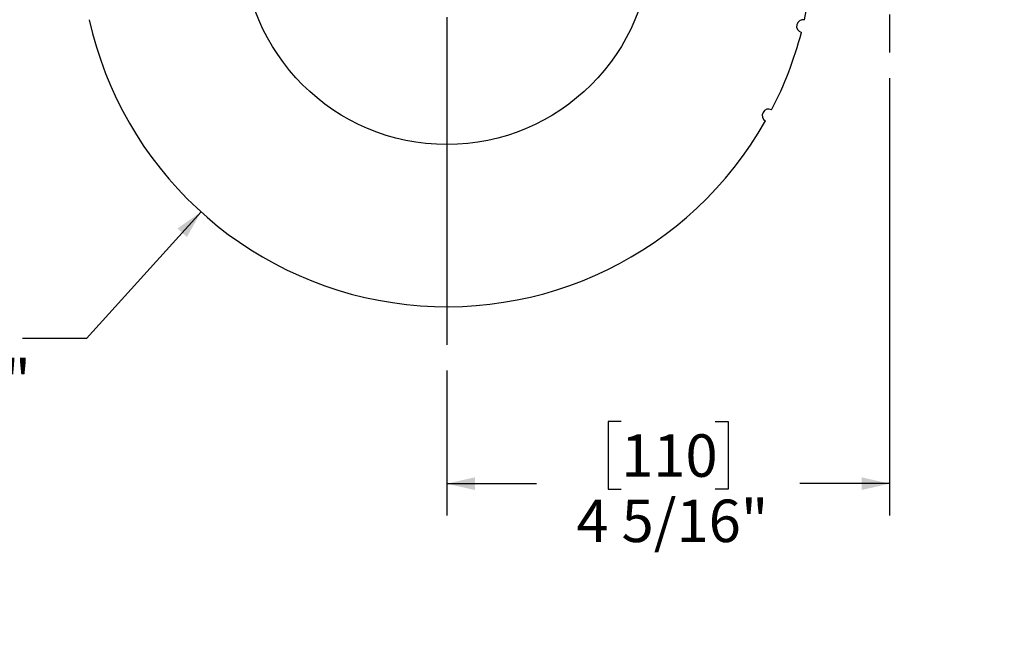
# Model space of a CAD drawing. Units: inches. Extents: x 2.5 to 52.5, y 2.5 to 39.4.
# Drawn here: x 11.4 to 21, y 24.7 to 30.7 of the extents above; entities that cross this region are included whole.
import ezdxf

# ---------------------------------------------------------------- set-up
doc = ezdxf.new("R2010")
doc.units = ezdxf.units.IN
doc.header["$LTSCALE"] = 5
doc.header["$MEASUREMENT"] = 0
doc.layers.add('FORMAT', color=7, linetype='Continuous')
doc.styles.add('SLDTEXTSTYLE0', font='TXT', dxfattribs={"width": 0.75})
doc.dimstyles.new('SLDDIMSTYLE0', dxfattribs={"dimtxt": 0.416667, "dimasz": 0.275, "dimexe": 0, "dimexo": 0.0625, "dimgap": 0.104167, "dimtad": 0, "dimtih": 1, "dimtoh": 1, "dimdec": 6, "dimrnd": 1e-09, "dimzin": 12, "dimdsep": 46, "dimlunit": 5, "dimtxsty": 'SLDTEXTSTYLE0', "dimsah": 1, "dimcen": 0.09, "dimadec": 0, "dimazin": 3, "dimtfac": 1, "dimtdec": 3, "dimtofl": 0, "dimtmove": 0, "dimatfit": 3, "dimfxl": 0, "dimfrac": 2, "dimtolj": 1, "dimtzin": 12, "dimarcsym": 0})
doc.dimstyles.new('SLDDIMSTYLE2', dxfattribs={"dimtxt": 0.416667, "dimasz": 0.275, "dimexe": 0, "dimexo": 0.0625, "dimgap": 0.104167, "dimtad": 0, "dimtih": 1, "dimtoh": 1, "dimdec": 3, "dimrnd": 1e-09, "dimzin": 12, "dimdsep": 46, "dimlunit": 5, "dimtxsty": 'SLDTEXTSTYLE0', "dimsah": 1, "dimcen": 0, "dimadec": 0, "dimazin": 3, "dimtfac": 1, "dimtdec": 3, "dimtofl": 0, "dimtmove": 0, "dimatfit": 3, "dimfxl": 0, "dimfrac": 2, "dimtolj": 1, "dimtzin": 12, "dimarcsym": 0})

# ---------------------------------------------------------------- blocks, each defined once
blk = doc.blocks.new('_D_5')
at = {"layer": 'FORMAT'}
for p, q in [((13.1299, 28.7764), (12.0061, 27.5357)), ((9.7048, 28.1977), (9.5781, 28.1977)), ((9.5781, 28.1977), (9.5781, 27.5357)), ((10.6284, 28.1977), (10.7551, 28.1977)), ((10.7551, 28.1977), (10.7551, 27.5357)), ((9.5781, 27.5357), (9.7048, 27.5357)), ((10.7551, 27.5357), (10.6284, 27.5357)), ((12.0061, 27.5357), (11.3811, 27.5357))]:
    blk.add_line(p, q, dxfattribs=at)
blk.add_solid([(13.1299, 28.7764), (12.8989, 28.6145), (12.9916, 28.5306)], dxfattribs=at)
at = {"layer": 'FORMAT', "char_height": 0.41667, "attachment_point": 1, "style": 'SLDTEXTSTYLE0'}
for s, insert in [('182', (9.7048, 28.0728)), ('%%c', (8.9521, 27.3263)), ('7 3/16"', (9.581, 27.3263))]:
    blk.add_mtext(s, dxfattribs=dict(at, insert=insert))
blk = doc.blocks.new('_D_6')
at = {"layer": 'FORMAT'}
for p, q in [((19.8798, 30.0892), (19.8798, 25.7993)), ((15.5398, 27.2223), (15.5398, 25.7993)), ((17.248, 26.7206), (17.1213, 26.7206)), ((17.1213, 26.7206), (17.1213, 26.0585)), ((18.1716, 26.7206), (18.2983, 26.7206)), ((18.2983, 26.7206), (18.2983, 26.0585)), ((15.5398, 26.1118), (16.4181, 26.1118)), ((19.8798, 26.1118), (19.0015, 26.1118)), ((17.1213, 26.0585), (17.248, 26.0585)), ((18.2983, 26.0585), (18.1716, 26.0585))]:
    blk.add_line(p, q, dxfattribs=at)
for points in [[(15.5398, 26.1118), (15.8148, 26.0493), (15.8148, 26.1743)], [(19.8798, 26.1118), (19.6048, 26.1743), (19.6048, 26.0493)]]:
    blk.add_solid(points, dxfattribs=at)
at = {"layer": 'FORMAT', "char_height": 0.41667, "attachment_point": 1, "style": 'SLDTEXTSTYLE0'}
for s, insert in [('110', (17.248, 26.5957)), ('4 5/16"', (16.8097, 25.9556))]:
    blk.add_mtext(s, dxfattribs=dict(at, insert=insert))
blk = doc.blocks.new('SW_CENTERMARKSYMBOL_0')
at = {"layer": 'FORMAT', "color": 0}
for p, q in [((0, 0.75), (0, 3.965)), ((0, 0), (0, 0.375)), ((-0.75, 0), (-3.965, 0)), ((0, 0), (-0.375, 0)), ((0, 0), (0, -0.375)), ((0, 0), (0.375, 0)), ((0.75, 0), (3.965, 0)), ((0, -0.75), (0, -3.965))]:
    blk.add_line(p, q, dxfattribs=at)
blk = doc.blocks.new('SW_CENTERMARKSYMBOL_1')
at = {"layer": 'FORMAT', "color": 0}
for p, q in [((0, 0.75), (0, 1.125)), ((0, 0), (0, 0.375)), ((-0.75, 0), (-1.125, 0)), ((0, 0), (-0.375, 0)), ((0, 0), (0, -0.375)), ((0, 0), (0.375, 0)), ((0.75, 0), (1.125, 0)), ((0, -0.75), (0, -1.125))]:
    blk.add_line(p, q, dxfattribs=at)

msp = doc.modelspace()

# ---------------------------------------------------------------- linework, layer by layer
at = {"color": 7, "linetype": 'Continuous', "lineweight": 25}
msp.add_circle((15.5398337, 31.4372769), 2, dxfattribs=at)
for centre, radius, start, end in [((15.5398337, 31.4372769), 3.59, 347.47494786, 80.47994426), ((15.5398337, 31.4372769), 3.59, 192.47494786, 330.47994426), ((19.0303115, 30.597834), 0.0625, 76.97619696, 255.97869516), ((15.5398337, 31.4372769), 3.59, 332.47494786, 345.47994426), ((18.6941126, 29.7230352), 0.0625, 61.97619696, 240.97869516)]:
    msp.add_arc(centre, radius, start, end, dxfattribs=at)

# ---------------------------------------------------------------- block references
at = {"layer": 'FORMAT'}
for name, p in [('SW_CENTERMARKSYMBOL_0', (15.5398337, 31.4372769)), ('SW_CENTERMARKSYMBOL_1', (19.8797504, 31.4641718))]:
    msp.add_blockref(name, p, dxfattribs=at)

# ---------------------------------------------------------------- dimensions: what is measured, and where the dimension line sits
dim = msp.add_diameter_dim_2p(p1=(17.949789, 34.0981443), p2=(13.1298783, 28.7764095), dimstyle='SLDDIMSTYLE2', dxfattribs=at)
dim.commit()
dim.dimension.update_dxf_attribs({"geometry": '_D_5', "text_midpoint": (10.1666039, 27.5356829), "dimtype": 163})
dim = msp.add_linear_dim(base=(15.5398337, 26.1117847), p1=(19.8797504, 30.3391718), p2=(15.5398337, 27.4722769), dimstyle='SLDDIMSTYLE0', dxfattribs=at)
dim.commit()
dim.dimension.update_dxf_attribs({"geometry": '_D_6', "text_midpoint": (17.709792, 26.1117847), "dimtype": 160})

doc.saveas('drawing.dxf')
